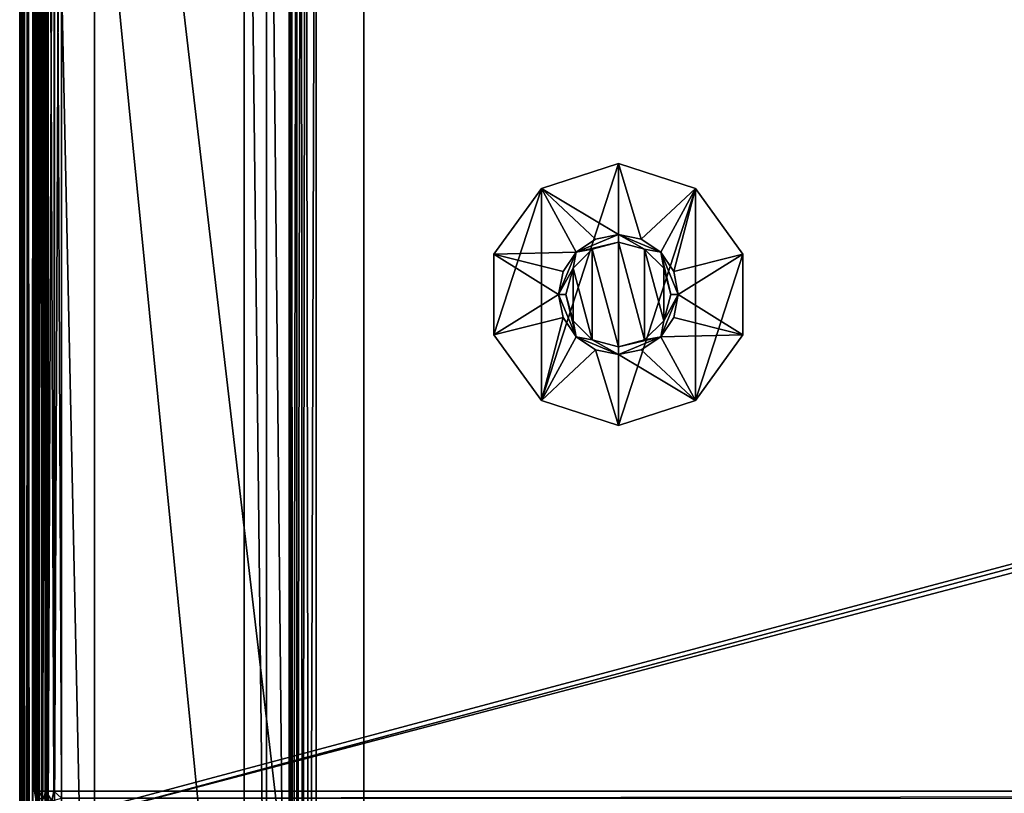
# Model space of a CAD drawing. Units: millimetres. Extents: x -200 to 200, y -508 to 485.
# Drawn here: x -199 to -133, y 249 to 301 of the extents above; entities that cross this region are included whole.
import ezdxf

# ---------------------------------------------------------------- set-up
doc = ezdxf.new("R2010")
doc.units = ezdxf.units.MM
doc.header["$LTSCALE"] = 5.599365
for name, color, linetype in [('175', 7, 'CONTINUOUS'), ('176', 7, 'CONTINUOUS'), ('177', 7, 'CONTINUOUS'), ('178', 7, 'CONTINUOUS'), ('179', 7, 'CONTINUOUS'), ('180', 7, 'CONTINUOUS'), ('181', 7, 'CONTINUOUS'), ('182', 7, 'CONTINUOUS'), ('183', 7, 'CONTINUOUS'), ('184', 7, 'CONTINUOUS'), ('229', 7, 'CONTINUOUS'), ('232', 7, 'CONTINUOUS'), ('234', 7, 'CONTINUOUS'), ('238', 7, 'CONTINUOUS'), ('240', 7, 'CONTINUOUS'), ('257', 7, 'CONTINUOUS'), ('258', 7, 'CONTINUOUS'), ('260', 7, 'CONTINUOUS'), ('264', 7, 'CONTINUOUS'), ('265', 7, 'CONTINUOUS'), ('269', 7, 'CONTINUOUS'), ('273', 7, 'CONTINUOUS'), ('299', 7, 'CONTINUOUS'), ('302', 7, 'CONTINUOUS'), ('306', 7, 'CONTINUOUS'), ('330', 7, 'CONTINUOUS'), ('331', 7, 'CONTINUOUS'), ('332', 7, 'CONTINUOUS'), ('360', 7, 'CONTINUOUS'), ('362', 7, 'CONTINUOUS'), ('363', 7, 'CONTINUOUS'), ('366', 7, 'CONTINUOUS'), ('367', 7, 'CONTINUOUS')]:
    doc.layers.add(name, color=color, linetype=linetype)

msp = doc.modelspace()

# ---------------------------------------------------------------- linework, layer by layer
at = {"layer": '175', "color": 7, "linetype": 'Continuous'}
for points in [[(-164.143, 289.579, 296), (-159, 291.25, 296), (-164.143, 275.421, 296), (-164.143, 289.579, 296)], [(-164.143, 275.421, 296), (-159, 291.25, 296), (-159, 273.75, 296), (-164.143, 275.421, 296)], [(-159, 273.75, 296), (-159, 291.25, 296), (-153.857, 289.579, 296), (-159, 273.75, 296)], [(-167.322, 285.204, 296), (-164.143, 289.579, 296), (-167.322, 279.796, 296), (-167.322, 285.204, 296)], [(-167.322, 279.796, 296), (-164.143, 289.579, 296), (-164.143, 275.421, 296), (-167.322, 279.796, 296)], [(-153.857, 275.421, 296), (-159, 273.75, 296), (-153.857, 289.579, 296), (-153.857, 275.421, 296)], [(-150.678, 285.204, 296), (-153.857, 275.421, 296), (-153.857, 289.579, 296), (-150.678, 285.204, 296)], [(-150.678, 279.796, 296), (-153.857, 275.421, 296), (-150.678, 285.204, 296), (-150.678, 279.796, 296)]]:
    msp.add_3dface(points, dxfattribs=at)
at = {"layer": '176', "color": 7, "linetype": 'Continuous'}
for points in [[(-162.031, 284.25, 307), (-160.75, 279.469, 307), (-160.75, 285.531, 307), (-162.031, 284.25, 307)], [(-159, 279, 307), (-159, 286, 307), (-160.75, 285.531, 307), (-159, 279, 307)], [(-160.75, 279.469, 307), (-159, 279, 307), (-160.75, 285.531, 307), (-160.75, 279.469, 307)], [(-157.25, 285.531, 307), (-159, 286, 307), (-157.25, 279.469, 307), (-157.25, 285.531, 307)], [(-157.25, 279.469, 307), (-159, 286, 307), (-159, 279, 307), (-157.25, 279.469, 307)], [(-155.969, 284.25, 307), (-157.25, 285.531, 307), (-155.969, 280.75, 307), (-155.969, 284.25, 307)], [(-155.969, 280.75, 307), (-157.25, 285.531, 307), (-157.25, 279.469, 307), (-155.969, 280.75, 307)], [(-162.5, 282.5, 307), (-162.031, 280.75, 307), (-162.031, 284.25, 307), (-162.5, 282.5, 307)], [(-162.031, 280.75, 307), (-160.75, 279.469, 307), (-162.031, 284.25, 307), (-162.031, 280.75, 307)], [(-155.5, 282.5, 307), (-155.969, 284.25, 307), (-155.969, 280.75, 307), (-155.5, 282.5, 307)]]:
    msp.add_3dface(points, dxfattribs=at)
at = {"layer": '177', "color": 7, "linetype": 'Continuous'}
for points in [[(-161.828, 285.328, 306.5), (-159, 286, 307), (-159, 286.5, 306.5), (-161.828, 285.328, 306.5)], [(-162.031, 284.25, 307), (-160.75, 285.531, 307), (-161.828, 285.328, 306.5), (-162.031, 284.25, 307)], [(-160.75, 285.531, 307), (-159, 286, 307), (-161.828, 285.328, 306.5), (-160.75, 285.531, 307)], [(-163, 282.5, 306.5), (-162.031, 284.25, 307), (-161.828, 285.328, 306.5), (-163, 282.5, 306.5)], [(-162.5, 282.5, 307), (-162.031, 284.25, 307), (-163, 282.5, 306.5), (-162.5, 282.5, 307)], [(-161.828, 279.672, 306.5), (-162.5, 282.5, 307), (-163, 282.5, 306.5), (-161.828, 279.672, 306.5)], [(-162.031, 280.75, 307), (-162.5, 282.5, 307), (-161.828, 279.672, 306.5), (-162.031, 280.75, 307)], [(-160.75, 279.469, 307), (-162.031, 280.75, 307), (-161.828, 279.672, 306.5), (-160.75, 279.469, 307)], [(-159, 278.5, 306.5), (-160.75, 279.469, 307), (-161.828, 279.672, 306.5), (-159, 278.5, 306.5)], [(-159, 279, 307), (-160.75, 279.469, 307), (-159, 278.5, 306.5), (-159, 279, 307)]]:
    msp.add_3dface(points, dxfattribs=at)
at = {"layer": '178', "color": 7, "linetype": 'Continuous'}
for points in [[(-161.828, 285.328, 306.5), (-159, 286.5, 306.5), (-161.828, 285.328, 301), (-161.828, 285.328, 306.5)], [(-161.828, 285.328, 301), (-159, 286.5, 306.5), (-160.531, 286.196, 301), (-161.828, 285.328, 301)], [(-160.531, 286.196, 301), (-159, 286.5, 306.5), (-159, 286.5, 301), (-160.531, 286.196, 301)], [(-163, 282.5, 306.5), (-161.828, 285.328, 306.5), (-163, 282.5, 301), (-163, 282.5, 306.5)], [(-163, 282.5, 301), (-161.828, 285.328, 306.5), (-162.696, 284.031, 301), (-163, 282.5, 301)], [(-162.696, 284.031, 301), (-161.828, 285.328, 306.5), (-161.828, 285.328, 301), (-162.696, 284.031, 301)], [(-161.828, 279.672, 306.5), (-163, 282.5, 306.5), (-161.828, 279.672, 301), (-161.828, 279.672, 306.5)], [(-161.828, 279.672, 301), (-163, 282.5, 306.5), (-162.696, 280.969, 301), (-161.828, 279.672, 301)], [(-162.696, 280.969, 301), (-163, 282.5, 306.5), (-163, 282.5, 301), (-162.696, 280.969, 301)], [(-159, 278.5, 306.5), (-161.828, 279.672, 306.5), (-159, 278.5, 301), (-159, 278.5, 306.5)], [(-159, 278.5, 301), (-161.828, 279.672, 306.5), (-160.531, 278.804, 301), (-159, 278.5, 301)], [(-160.531, 278.804, 301), (-161.828, 279.672, 306.5), (-161.828, 279.672, 301), (-160.531, 278.804, 301)]]:
    msp.add_3dface(points, dxfattribs=at)
at = {"layer": '179', "color": 7, "linetype": 'Continuous'}
for points in [[(-164.143, 289.579, 296.25), (-159, 286.5, 301), (-159, 291.25, 296.25), (-164.143, 289.579, 296.25)], [(-167.322, 285.204, 296.25), (-161.828, 285.328, 301), (-164.143, 289.579, 296.25), (-167.322, 285.204, 296.25)], [(-161.828, 285.328, 301), (-160.531, 286.196, 301), (-164.143, 289.579, 296.25), (-161.828, 285.328, 301)], [(-160.531, 286.196, 301), (-159, 286.5, 301), (-164.143, 289.579, 296.25), (-160.531, 286.196, 301)], [(-162.696, 284.031, 301), (-161.828, 285.328, 301), (-167.322, 285.204, 296.25), (-162.696, 284.031, 301)], [(-163, 282.5, 301), (-162.696, 284.031, 301), (-167.322, 285.204, 296.25), (-163, 282.5, 301)], [(-167.322, 279.796, 296.25), (-163, 282.5, 301), (-167.322, 285.204, 296.25), (-167.322, 279.796, 296.25)], [(-162.696, 280.969, 301), (-163, 282.5, 301), (-167.322, 279.796, 296.25), (-162.696, 280.969, 301)], [(-164.143, 275.421, 296.25), (-162.696, 280.969, 301), (-167.322, 279.796, 296.25), (-164.143, 275.421, 296.25)], [(-161.828, 279.672, 301), (-162.696, 280.969, 301), (-164.143, 275.421, 296.25), (-161.828, 279.672, 301)], [(-160.531, 278.804, 301), (-161.828, 279.672, 301), (-164.143, 275.421, 296.25), (-160.531, 278.804, 301)], [(-159, 273.75, 296.25), (-160.531, 278.804, 301), (-164.143, 275.421, 296.25), (-159, 273.75, 296.25)], [(-159, 278.5, 301), (-160.531, 278.804, 301), (-159, 273.75, 296.25), (-159, 278.5, 301)]]:
    msp.add_3dface(points, dxfattribs=at)
at = {"layer": '180', "color": 7, "linetype": 'Continuous'}
for points in [[(-159, 291.25, 296), (-164.143, 289.579, 296), (-159, 291.25, 296.25), (-159, 291.25, 296)], [(-164.143, 289.579, 296), (-164.143, 289.579, 296.25), (-159, 291.25, 296.25), (-164.143, 289.579, 296)], [(-164.143, 289.579, 296), (-167.322, 285.204, 296), (-164.143, 289.579, 296.25), (-164.143, 289.579, 296)], [(-167.322, 285.204, 296), (-167.322, 285.204, 296.25), (-164.143, 289.579, 296.25), (-167.322, 285.204, 296)], [(-167.322, 285.204, 296), (-167.322, 279.796, 296), (-167.322, 285.204, 296.25), (-167.322, 285.204, 296)], [(-167.322, 279.796, 296), (-167.322, 279.796, 296.25), (-167.322, 285.204, 296.25), (-167.322, 279.796, 296)], [(-167.322, 279.796, 296), (-164.143, 275.421, 296), (-167.322, 279.796, 296.25), (-167.322, 279.796, 296)], [(-164.143, 275.421, 296), (-164.143, 275.421, 296.25), (-167.322, 279.796, 296.25), (-164.143, 275.421, 296)], [(-164.143, 275.421, 296), (-159, 273.75, 296), (-164.143, 275.421, 296.25), (-164.143, 275.421, 296)], [(-159, 273.75, 296), (-159, 273.75, 296.25), (-164.143, 275.421, 296.25), (-159, 273.75, 296)]]:
    msp.add_3dface(points, dxfattribs=at)
at = {"layer": '181', "color": 7, "linetype": 'Continuous'}
for points in [[(-159, 286, 307), (-157.25, 285.531, 307), (-159, 286.5, 306.5), (-159, 286, 307)], [(-159, 286.5, 306.5), (-157.25, 285.531, 307), (-156.172, 285.328, 306.5), (-159, 286.5, 306.5)], [(-157.25, 285.531, 307), (-155.969, 284.25, 307), (-156.172, 285.328, 306.5), (-157.25, 285.531, 307)], [(-155.969, 284.25, 307), (-155.5, 282.5, 307), (-156.172, 285.328, 306.5), (-155.969, 284.25, 307)], [(-156.172, 285.328, 306.5), (-155.5, 282.5, 307), (-155, 282.5, 306.5), (-156.172, 285.328, 306.5)], [(-155, 282.5, 306.5), (-155.969, 280.75, 307), (-156.172, 279.672, 306.5), (-155, 282.5, 306.5)], [(-155.5, 282.5, 307), (-155.969, 280.75, 307), (-155, 282.5, 306.5), (-155.5, 282.5, 307)], [(-155.969, 280.75, 307), (-157.25, 279.469, 307), (-156.172, 279.672, 306.5), (-155.969, 280.75, 307)], [(-157.25, 279.469, 307), (-159, 279, 307), (-156.172, 279.672, 306.5), (-157.25, 279.469, 307)], [(-159, 279, 307), (-159, 278.5, 306.5), (-156.172, 279.672, 306.5), (-159, 279, 307)]]:
    msp.add_3dface(points, dxfattribs=at)
at = {"layer": '182', "color": 7, "linetype": 'Continuous'}
for points in [[(-159, 286.5, 301), (-159, 286.5, 306.5), (-156.172, 285.328, 306.5), (-159, 286.5, 301)], [(-159, 286.5, 301), (-156.172, 285.328, 306.5), (-157.469, 286.196, 301), (-159, 286.5, 301)], [(-157.469, 286.196, 301), (-156.172, 285.328, 306.5), (-156.172, 285.328, 301), (-157.469, 286.196, 301)], [(-156.172, 285.328, 306.5), (-155, 282.5, 306.5), (-156.172, 285.328, 301), (-156.172, 285.328, 306.5)], [(-156.172, 285.328, 301), (-155, 282.5, 306.5), (-155.304, 284.031, 301), (-156.172, 285.328, 301)], [(-155.304, 284.031, 301), (-155, 282.5, 306.5), (-155, 282.5, 301), (-155.304, 284.031, 301)], [(-155, 282.5, 306.5), (-156.172, 279.672, 306.5), (-155, 282.5, 301), (-155, 282.5, 306.5)], [(-155, 282.5, 301), (-156.172, 279.672, 306.5), (-155.304, 280.969, 301), (-155, 282.5, 301)], [(-155.304, 280.969, 301), (-156.172, 279.672, 306.5), (-156.172, 279.672, 301), (-155.304, 280.969, 301)], [(-156.172, 279.672, 306.5), (-159, 278.5, 306.5), (-156.172, 279.672, 301), (-156.172, 279.672, 306.5)], [(-156.172, 279.672, 301), (-159, 278.5, 306.5), (-157.469, 278.804, 301), (-156.172, 279.672, 301)], [(-159, 278.5, 306.5), (-159, 278.5, 301), (-157.469, 278.804, 301), (-159, 278.5, 306.5)]]:
    msp.add_3dface(points, dxfattribs=at)
at = {"layer": '183', "color": 7, "linetype": 'Continuous'}
for points in [[(-159, 291.25, 296.25), (-159, 286.5, 301), (-157.469, 286.196, 301), (-159, 291.25, 296.25)], [(-159, 291.25, 296.25), (-157.469, 286.196, 301), (-153.857, 289.579, 296.25), (-159, 291.25, 296.25)], [(-157.469, 286.196, 301), (-156.172, 285.328, 301), (-153.857, 289.579, 296.25), (-157.469, 286.196, 301)], [(-156.172, 285.328, 301), (-155.304, 284.031, 301), (-153.857, 289.579, 296.25), (-156.172, 285.328, 301)], [(-153.857, 289.579, 296.25), (-155.304, 284.031, 301), (-150.678, 285.204, 296.25), (-153.857, 289.579, 296.25)], [(-155.304, 284.031, 301), (-155, 282.5, 301), (-150.678, 285.204, 296.25), (-155.304, 284.031, 301)], [(-150.678, 285.204, 296.25), (-155, 282.5, 301), (-150.678, 279.796, 296.25), (-150.678, 285.204, 296.25)], [(-155, 282.5, 301), (-155.304, 280.969, 301), (-150.678, 279.796, 296.25), (-155, 282.5, 301)], [(-155.304, 280.969, 301), (-156.172, 279.672, 301), (-150.678, 279.796, 296.25), (-155.304, 280.969, 301)], [(-156.172, 279.672, 301), (-157.469, 278.804, 301), (-153.857, 275.421, 296.25), (-156.172, 279.672, 301)], [(-150.678, 279.796, 296.25), (-156.172, 279.672, 301), (-153.857, 275.421, 296.25), (-150.678, 279.796, 296.25)], [(-157.469, 278.804, 301), (-159, 278.5, 301), (-153.857, 275.421, 296.25), (-157.469, 278.804, 301)], [(-159, 278.5, 301), (-159, 273.75, 296.25), (-153.857, 275.421, 296.25), (-159, 278.5, 301)]]:
    msp.add_3dface(points, dxfattribs=at)
at = {"layer": '184', "color": 7, "linetype": 'Continuous'}
for points in [[(-153.857, 289.579, 296), (-159, 291.25, 296), (-153.857, 289.579, 296.25), (-153.857, 289.579, 296)], [(-159, 291.25, 296), (-159, 291.25, 296.25), (-153.857, 289.579, 296.25), (-159, 291.25, 296)], [(-150.678, 285.204, 296), (-153.857, 289.579, 296), (-150.678, 285.204, 296.25), (-150.678, 285.204, 296)], [(-153.857, 289.579, 296), (-153.857, 289.579, 296.25), (-150.678, 285.204, 296.25), (-153.857, 289.579, 296)], [(-150.678, 279.796, 296), (-150.678, 285.204, 296), (-150.678, 279.796, 296.25), (-150.678, 279.796, 296)], [(-150.678, 285.204, 296), (-150.678, 285.204, 296.25), (-150.678, 279.796, 296.25), (-150.678, 285.204, 296)], [(-153.857, 275.421, 296), (-150.678, 279.796, 296), (-153.857, 275.421, 296.25), (-153.857, 275.421, 296)], [(-150.678, 279.796, 296), (-150.678, 279.796, 296.25), (-153.857, 275.421, 296.25), (-150.678, 279.796, 296)], [(-159, 273.75, 296), (-153.857, 275.421, 296), (-159, 273.75, 296.25), (-159, 273.75, 296)], [(-159, 273.75, 296.25), (-153.857, 275.421, 296), (-153.857, 275.421, 296.25), (-159, 273.75, 296.25)]]:
    msp.add_3dface(points, dxfattribs=at)
at = {"layer": '229', "color": 253, "linetype": 'Continuous', "true_color": 0x929eac}
for points in [[(-199, -350.7, 268.2), (-199, 350.7, 268.2), (-199, -350.7, -268.2), (-199, -350.7, 268.2)], [(-199, -350.7, -268.2), (-199, 350.7, 268.2), (-199, 350.7, -268.2), (-199, -350.7, -268.2)]]:
    msp.add_3dface(points, dxfattribs=at)
at = {"layer": '232', "color": 253, "linetype": 'Continuous', "true_color": 0x929eac}
for points in [[(-197.2, -350.7, 270), (-195, 247.5, 270), (-197.2, 350.7, 270), (-197.2, -350.7, 270)], [(-197.2, 350.7, 270), (-195, 247.5, 270), (197.2, 350.7, 270), (-197.2, 350.7, 270)], [(-195, 247.5, 270), (195, 247.5, 270), (197.2, 350.7, 270), (-195, 247.5, 270)]]:
    msp.add_3dface(points, dxfattribs=at)
at = {"layer": '234', "color": 253, "linetype": 'Continuous', "true_color": 0x929eac}
for points in [[(-184, 350.7, -270), (-184, 217.5, -270), (-197.2, 350.7, -270), (-184, 350.7, -270)], [(-197.2, 350.7, -270), (-184, 217.5, -270), (-197.2, -350.7, -270), (-197.2, 350.7, -270)], [(-181, 350.7, -270), (-181, 199.3, -270), (-182.5, 350.7, -270), (-181, 350.7, -270)], [(-182.5, 350.7, -270), (-181, 199.3, -270), (-182.5, 217.5, -270), (-182.5, 350.7, -270)]]:
    msp.add_3dface(points, dxfattribs=at)
at = {"layer": '238', "color": 253, "linetype": 'Continuous', "true_color": 0x929eac}
for points in [[(-199, -350.7, -268.2), (-199, 350.7, -268.2), (-198.939, 350.7, -268.666), (-199, -350.7, -268.2)], [(-198.863, 350.7, -268.889), (-199, -350.7, -268.2), (-198.939, 350.7, -268.666), (-198.863, 350.7, -268.889)], [(-199, -350.7, -268.2), (-198.863, 350.7, -268.889), (-198.861, -350.7, -268.894), (-199, -350.7, -268.2)], [(-198.863, 350.7, -268.889), (-198.759, 350.7, -269.1), (-198.861, -350.7, -268.894), (-198.863, 350.7, -268.889)], [(-198.861, -350.7, -268.894), (-198.759, 350.7, -269.1), (-198.763, -350.7, -269.094), (-198.861, -350.7, -268.894)], [(-198.759, 350.7, -269.1), (-198.472, 350.7, -269.473), (-198.763, -350.7, -269.094), (-198.759, 350.7, -269.1)], [(-198.763, -350.7, -269.094), (-198.472, 350.7, -269.473), (-198.457, -350.7, -269.488), (-198.763, -350.7, -269.094)], [(-198.472, 350.7, -269.473), (-198.1, 350.7, -269.759), (-198.457, -350.7, -269.488), (-198.472, 350.7, -269.473)], [(-198.457, -350.7, -269.488), (-198.1, 350.7, -269.759), (-198.257, -350.7, -269.657), (-198.457, -350.7, -269.488)], [(-198.1, 350.7, -269.759), (-197.888, 350.7, -269.864), (-198.257, -350.7, -269.657), (-198.1, 350.7, -269.759)], [(-198.257, -350.7, -269.657), (-197.888, 350.7, -269.864), (-197.871, -350.7, -269.87), (-198.257, -350.7, -269.657)], [(-197.888, 350.7, -269.864), (-197.666, 350.7, -269.939), (-197.871, -350.7, -269.87), (-197.888, 350.7, -269.864)], [(-197.2, 350.7, -270), (-197.2, -350.7, -270), (-197.871, -350.7, -269.87), (-197.2, 350.7, -270)], [(-197.666, 350.7, -269.939), (-197.2, 350.7, -270), (-197.871, -350.7, -269.87), (-197.666, 350.7, -269.939)]]:
    msp.add_3dface(points, dxfattribs=at)
at = {"layer": '240', "color": 253, "linetype": 'Continuous', "true_color": 0x929eac}
for points in [[(-199, 350.7, 268.2), (-199, -350.7, 268.2), (-198.861, -350.7, 268.894), (-199, 350.7, 268.2)], [(-198.861, 350.7, 268.894), (-199, 350.7, 268.2), (-198.861, -350.7, 268.894), (-198.861, 350.7, 268.894)], [(-198.704, 350.7, 269.188), (-198.861, 350.7, 268.894), (-198.706, -350.7, 269.187), (-198.704, 350.7, 269.188)], [(-198.706, -350.7, 269.187), (-198.861, 350.7, 268.894), (-198.861, -350.7, 268.894), (-198.706, -350.7, 269.187)], [(-198.457, -350.7, 269.488), (-198.704, 350.7, 269.188), (-198.706, -350.7, 269.187), (-198.457, -350.7, 269.488)], [(-198.457, 350.7, 269.488), (-198.704, 350.7, 269.188), (-198.457, -350.7, 269.488), (-198.457, 350.7, 269.488)], [(-197.871, 350.7, 269.87), (-198.457, 350.7, 269.488), (-197.871, -350.7, 269.87), (-197.871, 350.7, 269.87)], [(-197.871, -350.7, 269.87), (-198.457, 350.7, 269.488), (-198.457, -350.7, 269.488), (-197.871, -350.7, 269.87)], [(-197.54, 350.7, 269.968), (-197.871, 350.7, 269.87), (-197.54, -350.7, 269.968), (-197.54, 350.7, 269.968)], [(-197.54, -350.7, 269.968), (-197.871, 350.7, 269.87), (-197.871, -350.7, 269.87), (-197.54, -350.7, 269.968)], [(-197.2, -350.7, 270), (-197.2, 350.7, 270), (-197.54, 350.7, 269.968), (-197.2, -350.7, 270)], [(-197.2, -350.7, 270), (-197.54, 350.7, 269.968), (-197.54, -350.7, 269.968), (-197.2, -350.7, 270)]]:
    msp.add_3dface(points, dxfattribs=at)
at = {"layer": '257', "color": 253, "linetype": 'Continuous', "true_color": 0x929eac}
for points in [[(-197.759, 351.6, 270.2), (-197.471, 351.971, 270.2), (-197.759, 248.4, 270.2), (-197.759, 351.6, 270.2)], [(-197.759, 248.4, 270.2), (-197.471, 351.971, 270.2), (-197.471, 248.029, 270.2), (-197.759, 248.4, 270.2)], [(-197.471, 351.971, 270.2), (-197.1, 352.259, 270.2), (-197.471, 248.029, 270.2), (-197.471, 351.971, 270.2)], [(-197.471, 248.029, 270.2), (-197.1, 352.259, 270.2), (-197.1, 247.741, 270.2), (-197.471, 248.029, 270.2)], [(-197.1, 352.259, 270.2), (-196.68, 352.432, 270.2), (-197.1, 247.741, 270.2), (-197.1, 352.259, 270.2)], [(-197.1, 247.741, 270.2), (-196.68, 352.432, 270.2), (-196.68, 247.568, 270.2), (-197.1, 247.741, 270.2)], [(-196.68, 352.432, 270.2), (-196.2, 352.5, 270.2), (-196.68, 247.568, 270.2), (-196.68, 352.432, 270.2)], [(-196.68, 247.568, 270.2), (-196.2, 352.5, 270.2), (-196.2, 247.5, 270.2), (-196.68, 247.568, 270.2)], [(-196.2, 352.5, 270.2), (196.2, 352.5, 270.2), (-196.2, 247.5, 270.2), (-196.2, 352.5, 270.2)], [(-196.2, 247.5, 270.2), (196.2, 352.5, 270.2), (-195, 247.5, 270.2), (-196.2, 247.5, 270.2)], [(-195, 247.5, 270.2), (196.2, 352.5, 270.2), (195, 247.5, 270.2), (-195, 247.5, 270.2)], [(-197.932, 351.18, 270.2), (-197.759, 351.6, 270.2), (-197.932, 248.82, 270.2), (-197.932, 351.18, 270.2)], [(-197.932, 248.82, 270.2), (-197.759, 351.6, 270.2), (-197.759, 248.4, 270.2), (-197.932, 248.82, 270.2)], [(-198, 350.7, 270.2), (-197.932, 351.18, 270.2), (-198, 249.3, 270.2), (-198, 350.7, 270.2)], [(-198, 249.3, 270.2), (-197.932, 351.18, 270.2), (-197.932, 248.82, 270.2), (-198, 249.3, 270.2)]]:
    msp.add_3dface(points, dxfattribs=at)
at = {"layer": '258', "color": 253, "linetype": 'Continuous', "true_color": 0x929eac}
for points in [[(196.2, 350.7, 296), (-196.2, 350.7, 296), (196.2, 249.3, 296), (196.2, 350.7, 296)], [(196.2, 249.3, 296), (-196.2, 350.7, 296), (-196.2, 249.3, 296), (196.2, 249.3, 296)]]:
    msp.add_3dface(points, dxfattribs=at)
at = {"layer": '260', "color": 253, "linetype": 'Continuous', "true_color": 0x929eac}
for points in [[(-198, 350.7, 270.2), (-198, 249.3, 270.2), (-198, 350.7, 294.2), (-198, 350.7, 270.2)], [(-198, 350.7, 294.2), (-198, 249.3, 270.2), (-198, 249.3, 294.2), (-198, 350.7, 294.2)]]:
    msp.add_3dface(points, dxfattribs=at)
at = {"layer": '264', "color": 253, "linetype": 'Continuous', "true_color": 0x929eac}
for points in [[(-198, 350.7, 294.2), (-198, 249.3, 294.2), (-197.861, 249.3, 294.894), (-198, 350.7, 294.2)], [(-197.939, 350.7, 294.666), (-198, 350.7, 294.2), (-197.861, 249.3, 294.894), (-197.939, 350.7, 294.666)], [(-197.759, 350.7, 295.1), (-197.939, 350.7, 294.666), (-197.763, 249.3, 295.094), (-197.759, 350.7, 295.1)], [(-197.763, 249.3, 295.094), (-197.939, 350.7, 294.666), (-197.861, 249.3, 294.894), (-197.763, 249.3, 295.094)], [(-197.457, 249.3, 295.488), (-197.759, 350.7, 295.1), (-197.763, 249.3, 295.094), (-197.457, 249.3, 295.488)], [(-197.473, 350.7, 295.473), (-197.759, 350.7, 295.1), (-197.457, 249.3, 295.488), (-197.473, 350.7, 295.473)], [(-197.1, 350.7, 295.759), (-197.473, 350.7, 295.473), (-197.257, 249.3, 295.657), (-197.1, 350.7, 295.759)], [(-197.257, 249.3, 295.657), (-197.473, 350.7, 295.473), (-197.457, 249.3, 295.488), (-197.257, 249.3, 295.657)], [(-196.714, 249.3, 295.925), (-197.1, 350.7, 295.759), (-197.257, 249.3, 295.657), (-196.714, 249.3, 295.925)], [(-196.666, 350.7, 295.939), (-197.1, 350.7, 295.759), (-196.714, 249.3, 295.925), (-196.666, 350.7, 295.939)], [(-196.2, 249.3, 296), (-196.666, 350.7, 295.939), (-196.714, 249.3, 295.925), (-196.2, 249.3, 296)], [(-196.2, 249.3, 296), (-196.2, 350.7, 296), (-196.666, 350.7, 295.939), (-196.2, 249.3, 296)]]:
    msp.add_3dface(points, dxfattribs=at)
at = {"layer": '265', "color": 253, "linetype": 'Continuous', "true_color": 0x929eac}
for points in [[(196.2, 249.3, 296), (-196.2, 249.3, 296), (-196.2, 248.834, 295.939), (196.2, 249.3, 296)], [(196.2, 249.3, 296), (-196.2, 248.834, 295.939), (196.2, 248.786, 295.925), (196.2, 249.3, 296)]]:
    msp.add_3dface(points, dxfattribs=at)
at = {"layer": '269', "color": 253, "linetype": 'Continuous', "true_color": 0x929eac}
for points in [[(-198, 249.3, 270.2), (-197.932, 248.82, 270.2), (-198, 249.3, 294.2), (-198, 249.3, 270.2)], [(-198, 249.3, 294.2), (-197.932, 248.82, 270.2), (-197.861, 248.606, 294.2), (-198, 249.3, 294.2)]]:
    msp.add_3dface(points, dxfattribs=at)
at = {"layer": '273', "color": 253, "linetype": 'Continuous', "true_color": 0x929eac}
for points in [[(-198, 249.3, 294.2), (-197.763, 249.3, 295.094), (-197.861, 249.3, 294.894), (-198, 249.3, 294.2)], [(-197.763, 249.3, 295.094), (-198, 249.3, 294.2), (-197.864, 248.814, 294.686), (-197.763, 249.3, 295.094)], [(-198, 249.3, 294.2), (-197.861, 248.606, 294.2), (-197.864, 248.814, 294.686), (-198, 249.3, 294.2)], [(-197.763, 249.3, 295.094), (-197.864, 248.814, 294.686), (-197.417, 248.816, 295.435), (-197.763, 249.3, 295.094)], [(-197.257, 249.3, 295.657), (-197.457, 249.3, 295.488), (-197.763, 249.3, 295.094), (-197.257, 249.3, 295.657)], [(-197.257, 249.3, 295.657), (-197.763, 249.3, 295.094), (-197.417, 248.816, 295.435), (-197.257, 249.3, 295.657)], [(-196.843, 248.658, 295.754), (-197.257, 249.3, 295.657), (-197.417, 248.816, 295.435), (-196.843, 248.658, 295.754)], [(-196.714, 249.3, 295.925), (-197.257, 249.3, 295.657), (-196.843, 248.658, 295.754), (-196.714, 249.3, 295.925)], [(-196.2, 248.834, 295.939), (-196.714, 249.3, 295.925), (-196.843, 248.658, 295.754), (-196.2, 248.834, 295.939)], [(-196.2, 249.3, 296), (-196.714, 249.3, 295.925), (-196.2, 248.834, 295.939), (-196.2, 249.3, 296)]]:
    msp.add_3dface(points, dxfattribs=at)
at = {"layer": '299', "color": 253, "linetype": 'Continuous', "true_color": 0x929eac}
for points in [[(-179.2, 350.7, -325), (179.2, 350.7, -325), (-179.2, 199.3, -325), (-179.2, 350.7, -325)], [(-179.2, 199.3, -325), (179.2, 350.7, -325), (179.2, 199.3, -325), (-179.2, 199.3, -325)]]:
    msp.add_3dface(points, dxfattribs=at)
at = {"layer": '302', "color": 253, "linetype": 'Continuous', "true_color": 0x929eac}
for points in [[(-181, 199.3, -270), (-181, 350.7, -270), (-181, 199.3, -323.2), (-181, 199.3, -270)], [(-181, 350.7, -270), (-181, 350.7, -323.2), (-181, 199.3, -323.2), (-181, 350.7, -270)]]:
    msp.add_3dface(points, dxfattribs=at)
at = {"layer": '306', "color": 253, "linetype": 'Continuous', "true_color": 0x929eac}
for points in [[(-181, 199.3, -323.2), (-181, 350.7, -323.2), (-180.968, 350.7, -323.54), (-181, 199.3, -323.2)], [(-181, 199.3, -323.2), (-180.968, 350.7, -323.54), (-180.939, 199.3, -323.666), (-181, 199.3, -323.2)], [(-180.968, 350.7, -323.54), (-180.87, 350.7, -323.871), (-180.939, 199.3, -323.666), (-180.968, 350.7, -323.54)], [(-180.939, 199.3, -323.666), (-180.87, 350.7, -323.871), (-180.759, 199.3, -324.1), (-180.939, 199.3, -323.666)], [(-180.87, 350.7, -323.871), (-180.488, 350.7, -324.457), (-180.759, 199.3, -324.1), (-180.87, 350.7, -323.871)], [(-180.759, 199.3, -324.1), (-180.488, 350.7, -324.457), (-180.473, 199.3, -324.473), (-180.759, 199.3, -324.1)], [(-180.488, 350.7, -324.457), (-180.188, 350.7, -324.704), (-180.473, 199.3, -324.473), (-180.488, 350.7, -324.457)], [(-180.473, 199.3, -324.473), (-180.188, 350.7, -324.704), (-180.1, 199.3, -324.759), (-180.473, 199.3, -324.473)], [(-180.188, 350.7, -324.704), (-179.894, 350.7, -324.861), (-180.1, 199.3, -324.759), (-180.188, 350.7, -324.704)], [(-180.1, 199.3, -324.759), (-179.894, 350.7, -324.861), (-179.666, 199.3, -324.939), (-180.1, 199.3, -324.759)], [(-179.894, 350.7, -324.861), (-179.2, 350.7, -325), (-179.666, 199.3, -324.939), (-179.894, 350.7, -324.861)], [(-179.2, 350.7, -325), (-179.2, 199.3, -325), (-179.666, 199.3, -324.939), (-179.2, 350.7, -325)]]:
    msp.add_3dface(points, dxfattribs=at)
at = {"layer": '330', "color": 253, "linetype": 'Continuous', "true_color": 0x929eac}
for points in [[(-184, 351.18, -269.932), (-184, 352.5, -300), (-184, 222.5, -300), (-184, 351.18, -269.932)], [(-184, 350.7, -270), (-184, 351.18, -269.932), (-184, 222.5, -300), (-184, 350.7, -270)], [(-184, 217.5, -270), (-184, 350.7, -270), (-184, 217.5, -295), (-184, 217.5, -270)], [(-184, 217.5, -295), (-184, 350.7, -270), (-184, 217.881, -296.913), (-184, 217.5, -295)], [(-184, 217.881, -296.913), (-184, 350.7, -270), (-184, 218.964, -298.536), (-184, 217.881, -296.913)], [(-184, 218.964, -298.536), (-184, 350.7, -270), (-184, 220.587, -299.619), (-184, 218.964, -298.536)], [(-184, 220.587, -299.619), (-184, 350.7, -270), (-184, 222.5, -300), (-184, 220.587, -299.619)]]:
    msp.add_3dface(points, dxfattribs=at)
at = {"layer": '331', "color": 253, "linetype": 'Continuous', "true_color": 0x929eac}
for points in [[(-182.5, 352.5, -300), (-182.5, 350.7, -270), (-182.5, 222.5, -300), (-182.5, 352.5, -300)], [(-182.5, 350.7, -270), (-182.5, 217.5, -270), (-182.5, 222.5, -300), (-182.5, 350.7, -270)]]:
    msp.add_3dface(points, dxfattribs=at)
at = {"layer": '332', "color": 253, "linetype": 'Continuous', "true_color": 0x929eac}
for points in [[(-184, 352.5, -300), (-182.5, 352.5, -300), (-182.5, 222.5, -300), (-184, 352.5, -300)], [(-184, 222.5, -300), (-184, 352.5, -300), (-182.5, 222.5, -300), (-184, 222.5, -300)]]:
    msp.add_3dface(points, dxfattribs=at)
at = {"layer": '360', "color": 253, "linetype": 'Continuous', "true_color": 0x929eac}
for points in [[(-194, 352.5, 265), (194, 352.5, 265), (-194, 172.5, 265), (-194, 352.5, 265)], [(-194, 172.5, 265), (194, 352.5, 265), (194, 172.5, 265), (-194, 172.5, 265)]]:
    msp.add_3dface(points, dxfattribs=at)
at = {"layer": '362', "color": 253, "linetype": 'Continuous', "true_color": 0x929eac}
for points in [[(-176, 352.5, -265), (-194, 352.5, -265), (-176, 198.5, -265), (-176, 352.5, -265)], [(-194, 352.5, -265), (-194, 172.5, -265), (-176, 198.5, -265), (-194, 352.5, -265)]]:
    msp.add_3dface(points, dxfattribs=at)
at = {"layer": '363', "color": 253, "linetype": 'Continuous', "true_color": 0x929eac}
for points in [[(-194, 352.5, -265), (-194, 352.5, 265), (-194, 172.5, -265), (-194, 352.5, -265)], [(-194, 352.5, 265), (-194, 172.5, 265), (-194, 172.5, -265), (-194, 352.5, 265)]]:
    msp.add_3dface(points, dxfattribs=at)
at = {"layer": '366', "color": 253, "linetype": 'Continuous', "true_color": 0x929eac}
for points in [[(176, 352.5, -320), (-176, 352.5, -320), (176, 198.5, -320), (176, 352.5, -320)], [(-176, 352.5, -320), (-176, 198.5, -320), (176, 198.5, -320), (-176, 352.5, -320)]]:
    msp.add_3dface(points, dxfattribs=at)
at = {"layer": '367', "color": 253, "linetype": 'Continuous', "true_color": 0x929eac}
for points in [[(-176, 352.5, -320), (-176, 352.5, -265), (-176, 198.5, -265), (-176, 352.5, -320)], [(-176, 352.5, -320), (-176, 198.5, -265), (-176, 198.5, -320), (-176, 352.5, -320)]]:
    msp.add_3dface(points, dxfattribs=at)

doc.saveas('drawing.dxf')
